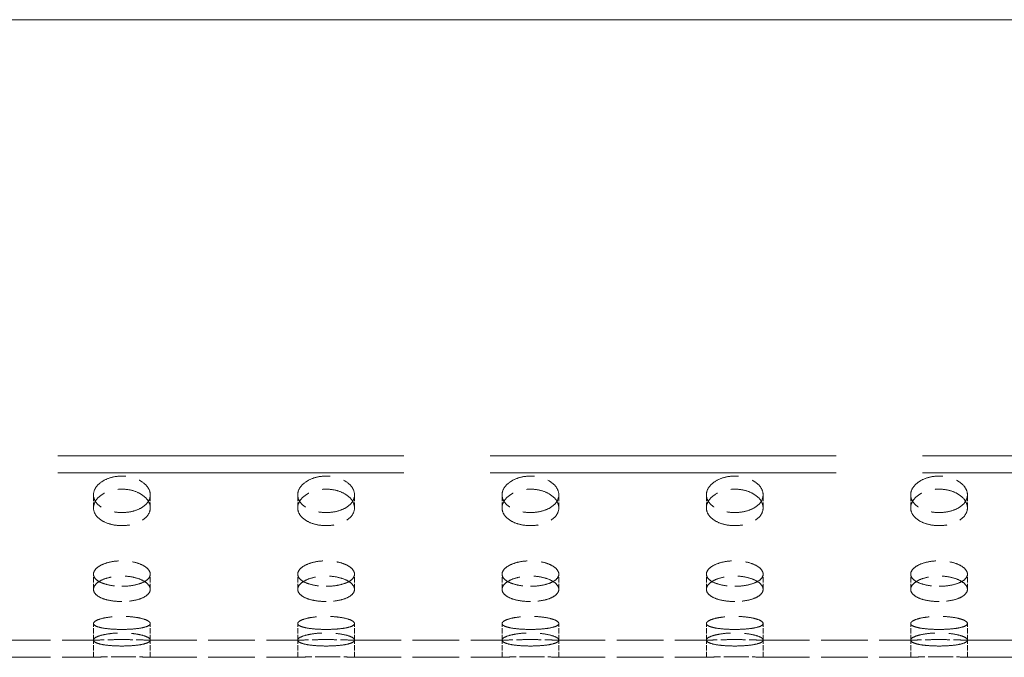
# Model space of a CAD drawing. Units: millimetres. Extents: x 0 to 11760, y 0 to 8316.
# Drawn here: x 4147 to 4321, y 2967 to 3079 of the extents above; entities that cross this region are included whole.
import ezdxf

# ---------------------------------------------------------------- set-up
doc = ezdxf.new("R2010")
doc.units = ezdxf.units.MM
doc.header["$LTSCALE"] = 28
doc.linetypes.add('DASHED', pattern=[0.2068, 0.1655, -0.0413])
doc.layers.add('Hidden (ISO)', color=1, linetype='DASHED', lineweight=18, true_color=0xff0000)

msp = doc.modelspace()

# ---------------------------------------------------------------- linework, layer by layer
at = {"layer": 'Hidden (ISO)', "ltscale": 13.206443}
for p, q in [((4638.228, 3078.916), (3338.228, 3078.916)), ((3338.228, 3078.911), (4638.228, 3078.911))]:
    msp.add_line(p, q, dxfattribs=at)
at = {"layer": 'Hidden (ISO)', "ltscale": 13.158068}
for p, q in [((3468.228, 3002.107), (5068.228, 3002.107)), ((3468.228, 2999.107), (5068.228, 2999.107))]:
    msp.add_line(p, q, dxfattribs=at)
at = {"layer": 'Hidden (ISO)', "ltscale": 0.203876}
for p, q in [((4160.228, 2992.927), (4160.228, 2995.225)), ((4170.228, 2992.927), (4170.228, 2995.225)), ((4196.228, 2992.927), (4196.228, 2995.225)), ((4206.228, 2992.927), (4206.228, 2995.225)), ((4232.228, 2992.927), (4232.228, 2995.225)), ((4242.228, 2992.927), (4242.228, 2995.225)), ((4268.228, 2992.927), (4268.228, 2995.225)), ((4278.228, 2992.927), (4278.228, 2995.225)), ((4304.228, 2992.927), (4304.228, 2995.225)), ((4314.228, 2992.927), (4314.228, 2995.225)), ((4160.228, 2978.574), (4160.228, 2981.255)), ((4170.228, 2978.574), (4170.228, 2981.255)), ((4196.228, 2978.574), (4196.228, 2981.255)), ((4206.228, 2978.574), (4206.228, 2981.255)), ((4232.228, 2978.574), (4232.228, 2981.255)), ((4242.228, 2978.574), (4242.228, 2981.255)), ((4268.228, 2978.574), (4268.228, 2981.255)), ((4278.228, 2978.574), (4278.228, 2981.255)), ((4304.228, 2978.574), (4304.228, 2981.255)), ((4314.228, 2978.574), (4314.228, 2981.255)), ((4160.228, 2969.64), (4160.228, 2972.559)), ((4170.228, 2969.64), (4170.228, 2972.559)), ((4196.228, 2969.64), (4196.228, 2972.559)), ((4206.228, 2969.64), (4206.228, 2972.559)), ((4232.228, 2969.64), (4232.228, 2972.559)), ((4242.228, 2969.64), (4242.228, 2972.559)), ((4268.228, 2969.64), (4268.228, 2972.559)), ((4278.228, 2969.64), (4278.228, 2972.559)), ((4304.228, 2969.64), (4304.228, 2972.559)), ((4314.228, 2969.64), (4314.228, 2972.559)), ((4160.228, 2966.607), (4160.228, 2969.607)), ((4170.228, 2966.607), (4170.228, 2969.607)), ((4196.228, 2966.607), (4196.228, 2969.607)), ((4206.228, 2966.607), (4206.228, 2969.607)), ((4232.228, 2966.607), (4232.228, 2969.607)), ((4242.228, 2966.607), (4242.228, 2969.607)), ((4268.228, 2966.607), (4268.228, 2969.607)), ((4278.228, 2966.607), (4278.228, 2969.607)), ((4304.228, 2966.607), (4304.228, 2969.607)), ((4314.228, 2966.607), (4314.228, 2969.607))]:
    msp.add_line(p, q, dxfattribs=at)
at = {"layer": 'Hidden (ISO)', "ltscale": 1.767692}
for p, q in [((4134.228, 2969.607), (4160.228, 2969.607)), ((4170.228, 2969.607), (4196.228, 2969.607)), ((4206.228, 2969.607), (4232.228, 2969.607)), ((4242.228, 2969.607), (4268.228, 2969.607)), ((4278.228, 2969.607), (4304.228, 2969.607)), ((4314.228, 2969.607), (4340.228, 2969.607)), ((4134.228, 2966.607), (4160.228, 2966.607)), ((4170.228, 2966.607), (4196.228, 2966.607)), ((4206.228, 2966.607), (4232.228, 2966.607)), ((4242.228, 2966.607), (4268.228, 2966.607)), ((4278.228, 2966.607), (4304.228, 2966.607)), ((4314.228, 2966.607), (4340.228, 2966.607))]:
    msp.add_line(p, q, dxfattribs=at)
at = {"layer": 'Hidden (ISO)', "ltscale": 2.135887}
for points in [[(4165.228, 2992.099), (4164.6, 2992.099), (4163.931, 2992.175), (4162.699, 2992.487), (4162.137, 2992.722), (4161.249, 2993.271), (4160.864, 2993.621), (4160.354, 2994.396), (4160.228, 2994.822), (4160.228, 2995.629), (4160.354, 2996.064), (4160.864, 2996.872), (4161.249, 2997.245), (4162.137, 2997.838), (4162.699, 2998.097), (4163.931, 2998.442), (4164.6, 2998.527), (4165.856, 2998.527), (4166.526, 2998.442), (4167.758, 2998.097), (4168.32, 2997.838), (4169.208, 2997.245), (4169.593, 2996.872), (4170.103, 2996.064), (4170.228, 2995.629), (4170.228, 2994.822), (4170.103, 2994.396), (4169.593, 2993.621), (4169.208, 2993.271), (4168.32, 2992.722), (4167.758, 2992.487), (4166.526, 2992.175), (4165.856, 2992.099), (4165.228, 2992.099)], [(4201.228, 2992.099), (4200.6, 2992.099), (4199.931, 2992.175), (4198.699, 2992.487), (4198.137, 2992.722), (4197.249, 2993.271), (4196.864, 2993.621), (4196.354, 2994.396), (4196.228, 2994.822), (4196.228, 2995.629), (4196.354, 2996.064), (4196.864, 2996.872), (4197.249, 2997.245), (4198.137, 2997.838), (4198.699, 2998.097), (4199.931, 2998.442), (4200.6, 2998.527), (4201.856, 2998.527), (4202.526, 2998.442), (4203.758, 2998.097), (4204.32, 2997.838), (4205.208, 2997.245), (4205.593, 2996.872), (4206.103, 2996.064), (4206.228, 2995.629), (4206.228, 2994.822), (4206.103, 2994.396), (4205.593, 2993.621), (4205.208, 2993.271), (4204.32, 2992.722), (4203.758, 2992.487), (4202.526, 2992.175), (4201.856, 2992.099), (4201.228, 2992.099)], [(4237.228, 2992.099), (4236.6, 2992.099), (4235.931, 2992.175), (4234.699, 2992.487), (4234.137, 2992.722), (4233.249, 2993.271), (4232.864, 2993.621), (4232.354, 2994.396), (4232.228, 2994.822), (4232.228, 2995.629), (4232.354, 2996.064), (4232.864, 2996.872), (4233.249, 2997.245), (4234.137, 2997.838), (4234.699, 2998.097), (4235.931, 2998.442), (4236.6, 2998.527), (4237.856, 2998.527), (4238.526, 2998.442), (4239.758, 2998.097), (4240.32, 2997.838), (4241.208, 2997.245), (4241.593, 2996.872), (4242.103, 2996.064), (4242.228, 2995.629), (4242.228, 2994.822), (4242.103, 2994.396), (4241.593, 2993.621), (4241.208, 2993.271), (4240.32, 2992.722), (4239.758, 2992.487), (4238.526, 2992.175), (4237.856, 2992.099), (4237.228, 2992.099)], [(4273.228, 2992.099), (4272.6, 2992.099), (4271.931, 2992.175), (4270.699, 2992.487), (4270.137, 2992.722), (4269.249, 2993.271), (4268.864, 2993.621), (4268.354, 2994.396), (4268.228, 2994.822), (4268.228, 2995.629), (4268.354, 2996.064), (4268.864, 2996.872), (4269.249, 2997.245), (4270.137, 2997.838), (4270.699, 2998.097), (4271.931, 2998.442), (4272.6, 2998.527), (4273.856, 2998.527), (4274.526, 2998.442), (4275.758, 2998.097), (4276.32, 2997.838), (4277.208, 2997.245), (4277.593, 2996.872), (4278.103, 2996.064), (4278.228, 2995.629), (4278.228, 2994.822), (4278.103, 2994.396), (4277.593, 2993.621), (4277.208, 2993.271), (4276.32, 2992.722), (4275.758, 2992.487), (4274.526, 2992.175), (4273.856, 2992.099), (4273.228, 2992.099)], [(4309.228, 2992.099), (4308.6, 2992.099), (4307.931, 2992.175), (4306.699, 2992.487), (4306.137, 2992.722), (4305.249, 2993.271), (4304.864, 2993.621), (4304.354, 2994.396), (4304.228, 2994.822), (4304.228, 2995.629), (4304.354, 2996.064), (4304.864, 2996.872), (4305.249, 2997.245), (4306.137, 2997.838), (4306.699, 2998.097), (4307.931, 2998.442), (4308.6, 2998.527), (4309.856, 2998.527), (4310.526, 2998.442), (4311.758, 2998.097), (4312.32, 2997.838), (4313.208, 2997.245), (4313.593, 2996.872), (4314.103, 2996.064), (4314.228, 2995.629), (4314.228, 2994.822), (4314.103, 2994.396), (4313.593, 2993.621), (4313.208, 2993.271), (4312.32, 2992.722), (4311.758, 2992.487), (4310.526, 2992.175), (4309.856, 2992.099), (4309.228, 2992.099)], [(4165.228, 2979.113), (4164.6, 2979.113), (4163.931, 2979.164), (4162.699, 2979.373), (4162.137, 2979.532), (4161.249, 2979.905), (4160.864, 2980.144), (4160.354, 2980.678), (4160.228, 2980.973), (4160.228, 2981.536), (4160.354, 2981.842), (4160.864, 2982.414), (4161.249, 2982.68), (4162.137, 2983.104), (4162.699, 2983.291), (4163.931, 2983.539), (4164.6, 2983.601), (4165.856, 2983.601), (4166.526, 2983.539), (4167.758, 2983.291), (4168.32, 2983.104), (4169.208, 2982.68), (4169.593, 2982.414), (4170.103, 2981.842), (4170.228, 2981.536), (4170.228, 2980.973), (4170.103, 2980.678), (4169.593, 2980.144), (4169.208, 2979.905), (4168.32, 2979.532), (4167.758, 2979.373), (4166.526, 2979.164), (4165.856, 2979.113), (4165.228, 2979.113)], [(4201.228, 2979.113), (4200.6, 2979.113), (4199.931, 2979.164), (4198.699, 2979.373), (4198.137, 2979.532), (4197.249, 2979.905), (4196.864, 2980.144), (4196.354, 2980.678), (4196.228, 2980.973), (4196.228, 2981.536), (4196.354, 2981.842), (4196.864, 2982.414), (4197.249, 2982.68), (4198.137, 2983.104), (4198.699, 2983.291), (4199.931, 2983.539), (4200.6, 2983.601), (4201.856, 2983.601), (4202.526, 2983.539), (4203.758, 2983.291), (4204.32, 2983.104), (4205.208, 2982.68), (4205.593, 2982.414), (4206.103, 2981.842), (4206.228, 2981.536), (4206.228, 2980.973), (4206.103, 2980.678), (4205.593, 2980.144), (4205.208, 2979.905), (4204.32, 2979.532), (4203.758, 2979.373), (4202.526, 2979.164), (4201.856, 2979.113), (4201.228, 2979.113)], [(4237.228, 2979.113), (4236.6, 2979.113), (4235.931, 2979.164), (4234.699, 2979.373), (4234.137, 2979.532), (4233.249, 2979.905), (4232.864, 2980.144), (4232.354, 2980.678), (4232.228, 2980.973), (4232.228, 2981.536), (4232.354, 2981.842), (4232.864, 2982.414), (4233.249, 2982.68), (4234.137, 2983.104), (4234.699, 2983.291), (4235.931, 2983.539), (4236.6, 2983.601), (4237.856, 2983.601), (4238.526, 2983.539), (4239.758, 2983.291), (4240.32, 2983.104), (4241.208, 2982.68), (4241.593, 2982.414), (4242.103, 2981.842), (4242.228, 2981.536), (4242.228, 2980.973), (4242.103, 2980.678), (4241.593, 2980.144), (4241.208, 2979.905), (4240.32, 2979.532), (4239.758, 2979.373), (4238.526, 2979.164), (4237.856, 2979.113), (4237.228, 2979.113)], [(4273.228, 2979.113), (4272.6, 2979.113), (4271.931, 2979.164), (4270.699, 2979.373), (4270.137, 2979.532), (4269.249, 2979.905), (4268.864, 2980.144), (4268.354, 2980.678), (4268.228, 2980.973), (4268.228, 2981.536), (4268.354, 2981.842), (4268.864, 2982.414), (4269.249, 2982.68), (4270.137, 2983.104), (4270.699, 2983.291), (4271.931, 2983.539), (4272.6, 2983.601), (4273.856, 2983.601), (4274.526, 2983.539), (4275.758, 2983.291), (4276.32, 2983.104), (4277.208, 2982.68), (4277.593, 2982.414), (4278.103, 2981.842), (4278.228, 2981.536), (4278.228, 2980.973), (4278.103, 2980.678), (4277.593, 2980.144), (4277.208, 2979.905), (4276.32, 2979.532), (4275.758, 2979.373), (4274.526, 2979.164), (4273.856, 2979.113), (4273.228, 2979.113)], [(4309.228, 2979.113), (4308.6, 2979.113), (4307.931, 2979.164), (4306.699, 2979.373), (4306.137, 2979.532), (4305.249, 2979.905), (4304.864, 2980.144), (4304.354, 2980.678), (4304.228, 2980.973), (4304.228, 2981.536), (4304.354, 2981.842), (4304.864, 2982.414), (4305.249, 2982.68), (4306.137, 2983.104), (4306.699, 2983.291), (4307.931, 2983.539), (4308.6, 2983.601), (4309.856, 2983.601), (4310.526, 2983.539), (4311.758, 2983.291), (4312.32, 2983.104), (4313.208, 2982.68), (4313.593, 2982.414), (4314.103, 2981.842), (4314.228, 2981.536), (4314.228, 2980.973), (4314.103, 2980.678), (4313.593, 2980.144), (4313.208, 2979.905), (4312.32, 2979.532), (4311.758, 2979.373), (4310.526, 2979.164), (4309.856, 2979.113), (4309.228, 2979.113)], [(4165.228, 2971.517), (4164.6, 2971.517), (4163.931, 2971.54), (4162.699, 2971.637), (4162.137, 2971.711), (4161.249, 2971.888), (4160.864, 2972.002), (4160.354, 2972.265), (4160.228, 2972.414), (4160.228, 2972.704), (4160.354, 2972.864), (4160.864, 2973.169), (4161.249, 2973.314), (4162.137, 2973.546), (4162.699, 2973.65), (4163.931, 2973.788), (4164.6, 2973.823), (4165.856, 2973.823), (4166.526, 2973.788), (4167.758, 2973.65), (4168.32, 2973.546), (4169.208, 2973.314), (4169.593, 2973.169), (4170.103, 2972.864), (4170.228, 2972.704), (4170.228, 2972.414), (4170.103, 2972.265), (4169.593, 2972.002), (4169.208, 2971.888), (4168.32, 2971.711), (4167.758, 2971.637), (4166.526, 2971.54), (4165.856, 2971.517), (4165.228, 2971.517)], [(4201.228, 2971.517), (4200.6, 2971.517), (4199.931, 2971.54), (4198.699, 2971.637), (4198.137, 2971.711), (4197.249, 2971.888), (4196.864, 2972.002), (4196.354, 2972.265), (4196.228, 2972.414), (4196.228, 2972.704), (4196.354, 2972.864), (4196.864, 2973.169), (4197.249, 2973.314), (4198.137, 2973.546), (4198.699, 2973.65), (4199.931, 2973.788), (4200.6, 2973.823), (4201.856, 2973.823), (4202.526, 2973.788), (4203.758, 2973.65), (4204.32, 2973.546), (4205.208, 2973.314), (4205.593, 2973.169), (4206.103, 2972.864), (4206.228, 2972.704), (4206.228, 2972.414), (4206.103, 2972.265), (4205.593, 2972.002), (4205.208, 2971.888), (4204.32, 2971.711), (4203.758, 2971.637), (4202.526, 2971.54), (4201.856, 2971.517), (4201.228, 2971.517)], [(4237.228, 2971.517), (4236.6, 2971.517), (4235.931, 2971.54), (4234.699, 2971.637), (4234.137, 2971.711), (4233.249, 2971.888), (4232.864, 2972.002), (4232.354, 2972.265), (4232.228, 2972.414), (4232.228, 2972.704), (4232.354, 2972.864), (4232.864, 2973.169), (4233.249, 2973.314), (4234.137, 2973.546), (4234.699, 2973.65), (4235.931, 2973.788), (4236.6, 2973.823), (4237.856, 2973.823), (4238.526, 2973.788), (4239.758, 2973.65), (4240.32, 2973.546), (4241.208, 2973.314), (4241.593, 2973.169), (4242.103, 2972.864), (4242.228, 2972.704), (4242.228, 2972.414), (4242.103, 2972.265), (4241.593, 2972.002), (4241.208, 2971.888), (4240.32, 2971.711), (4239.758, 2971.637), (4238.526, 2971.54), (4237.856, 2971.517), (4237.228, 2971.517)], [(4273.228, 2971.517), (4272.6, 2971.517), (4271.931, 2971.54), (4270.699, 2971.637), (4270.137, 2971.711), (4269.249, 2971.888), (4268.864, 2972.002), (4268.354, 2972.265), (4268.228, 2972.414), (4268.228, 2972.704), (4268.354, 2972.864), (4268.864, 2973.169), (4269.249, 2973.314), (4270.137, 2973.546), (4270.699, 2973.65), (4271.931, 2973.788), (4272.6, 2973.823), (4273.856, 2973.823), (4274.526, 2973.788), (4275.758, 2973.65), (4276.32, 2973.546), (4277.208, 2973.314), (4277.593, 2973.169), (4278.103, 2972.864), (4278.228, 2972.704), (4278.228, 2972.414), (4278.103, 2972.265), (4277.593, 2972.002), (4277.208, 2971.888), (4276.32, 2971.711), (4275.758, 2971.637), (4274.526, 2971.54), (4273.856, 2971.517), (4273.228, 2971.517)], [(4309.228, 2971.517), (4308.6, 2971.517), (4307.931, 2971.54), (4306.699, 2971.637), (4306.137, 2971.711), (4305.249, 2971.888), (4304.864, 2972.002), (4304.354, 2972.265), (4304.228, 2972.414), (4304.228, 2972.704), (4304.354, 2972.864), (4304.864, 2973.169), (4305.249, 2973.314), (4306.137, 2973.546), (4306.699, 2973.65), (4307.931, 2973.788), (4308.6, 2973.823), (4309.856, 2973.823), (4310.526, 2973.788), (4311.758, 2973.65), (4312.32, 2973.546), (4313.208, 2973.314), (4313.593, 2973.169), (4314.103, 2972.864), (4314.228, 2972.704), (4314.228, 2972.414), (4314.103, 2972.265), (4313.593, 2972.002), (4313.208, 2971.888), (4312.32, 2971.711), (4311.758, 2971.637), (4310.526, 2971.54), (4309.856, 2971.517), (4309.228, 2971.517)]]:
    msp.add_open_spline(points, degree=3, knots=[0, 0, 0, 0, 0.1883715, 0.1883715, 0.3767429, 0.3767429, 0.5651143, 0.5651143, 0.7534858, 0.7534858, 0.9418572, 0.9418572, 1.1302286, 1.1302286, 1.3186001, 1.3186001, 1.5069715, 1.5069715, 1.695343, 1.695343, 1.8837144, 1.8837144, 2.0720858, 2.0720858, 2.2604573, 2.2604573, 2.4488287, 2.4488287, 2.6372001, 2.6372001, 2.8255716, 2.8255716, 3.013943, 3.013943, 3.013943, 3.013943], dxfattribs=at)
at = {"layer": 'Hidden (ISO)', "ltscale": 2.135873}
for points in [[(4165.228, 2989.799), (4165.856, 2989.799), (4166.526, 2989.875), (4167.758, 2990.187), (4168.32, 2990.423), (4169.208, 2990.972), (4169.593, 2991.322), (4170.103, 2992.098), (4170.228, 2992.524), (4170.228, 2993.331), (4170.103, 2993.766), (4169.593, 2994.574), (4169.208, 2994.946), (4168.32, 2995.539), (4167.758, 2995.797), (4166.526, 2996.141), (4165.856, 2996.226), (4164.6, 2996.226), (4163.931, 2996.141), (4162.699, 2995.797), (4162.137, 2995.539), (4161.249, 2994.946), (4160.864, 2994.574), (4160.354, 2993.766), (4160.228, 2993.331), (4160.228, 2992.524), (4160.354, 2992.098), (4160.864, 2991.322), (4161.249, 2990.972), (4162.137, 2990.423), (4162.699, 2990.187), (4163.931, 2989.875), (4164.6, 2989.799), (4165.228, 2989.799)], [(4201.228, 2989.799), (4201.856, 2989.799), (4202.526, 2989.875), (4203.758, 2990.187), (4204.32, 2990.423), (4205.208, 2990.972), (4205.593, 2991.322), (4206.103, 2992.098), (4206.228, 2992.524), (4206.228, 2993.331), (4206.103, 2993.766), (4205.593, 2994.574), (4205.208, 2994.946), (4204.32, 2995.539), (4203.758, 2995.797), (4202.526, 2996.141), (4201.856, 2996.226), (4200.6, 2996.226), (4199.931, 2996.141), (4198.699, 2995.797), (4198.137, 2995.539), (4197.249, 2994.946), (4196.864, 2994.574), (4196.354, 2993.766), (4196.228, 2993.331), (4196.228, 2992.524), (4196.354, 2992.098), (4196.864, 2991.322), (4197.249, 2990.972), (4198.137, 2990.423), (4198.699, 2990.187), (4199.931, 2989.875), (4200.6, 2989.799), (4201.228, 2989.799)], [(4237.228, 2989.799), (4237.856, 2989.799), (4238.526, 2989.875), (4239.758, 2990.187), (4240.32, 2990.423), (4241.208, 2990.972), (4241.593, 2991.322), (4242.103, 2992.098), (4242.228, 2992.524), (4242.228, 2993.331), (4242.103, 2993.766), (4241.593, 2994.574), (4241.208, 2994.946), (4240.32, 2995.539), (4239.758, 2995.797), (4238.526, 2996.141), (4237.856, 2996.226), (4236.6, 2996.226), (4235.931, 2996.141), (4234.699, 2995.797), (4234.137, 2995.539), (4233.249, 2994.946), (4232.864, 2994.574), (4232.354, 2993.766), (4232.228, 2993.331), (4232.228, 2992.524), (4232.354, 2992.098), (4232.864, 2991.322), (4233.249, 2990.972), (4234.137, 2990.423), (4234.699, 2990.187), (4235.931, 2989.875), (4236.6, 2989.799), (4237.228, 2989.799)], [(4273.228, 2989.799), (4273.856, 2989.799), (4274.526, 2989.875), (4275.758, 2990.187), (4276.32, 2990.423), (4277.208, 2990.972), (4277.593, 2991.322), (4278.103, 2992.098), (4278.228, 2992.524), (4278.228, 2993.331), (4278.103, 2993.766), (4277.593, 2994.574), (4277.208, 2994.946), (4276.32, 2995.539), (4275.758, 2995.797), (4274.526, 2996.141), (4273.856, 2996.226), (4272.6, 2996.226), (4271.931, 2996.141), (4270.699, 2995.797), (4270.137, 2995.539), (4269.249, 2994.946), (4268.864, 2994.574), (4268.354, 2993.766), (4268.228, 2993.331), (4268.228, 2992.524), (4268.354, 2992.098), (4268.864, 2991.322), (4269.249, 2990.972), (4270.137, 2990.423), (4270.699, 2990.187), (4271.931, 2989.875), (4272.6, 2989.799), (4273.228, 2989.799)], [(4309.228, 2989.799), (4309.856, 2989.799), (4310.526, 2989.875), (4311.758, 2990.187), (4312.32, 2990.423), (4313.208, 2990.972), (4313.593, 2991.322), (4314.103, 2992.098), (4314.228, 2992.524), (4314.228, 2993.331), (4314.103, 2993.766), (4313.593, 2994.574), (4313.208, 2994.946), (4312.32, 2995.539), (4311.758, 2995.797), (4310.526, 2996.141), (4309.856, 2996.226), (4308.6, 2996.226), (4307.931, 2996.141), (4306.699, 2995.797), (4306.137, 2995.539), (4305.249, 2994.946), (4304.864, 2994.574), (4304.354, 2993.766), (4304.228, 2993.331), (4304.228, 2992.524), (4304.354, 2992.098), (4304.864, 2991.322), (4305.249, 2990.972), (4306.137, 2990.423), (4306.699, 2990.187), (4307.931, 2989.875), (4308.6, 2989.799), (4309.228, 2989.799)], [(4165.228, 2976.429), (4165.856, 2976.429), (4166.526, 2976.48), (4167.758, 2976.69), (4168.32, 2976.85), (4169.208, 2977.223), (4169.593, 2977.462), (4170.103, 2977.996), (4170.228, 2978.292), (4170.228, 2978.855), (4170.103, 2979.161), (4169.593, 2979.733), (4169.208, 2979.998), (4168.32, 2980.422), (4167.758, 2980.608), (4166.526, 2980.855), (4165.856, 2980.917), (4164.6, 2980.917), (4163.931, 2980.855), (4162.699, 2980.608), (4162.137, 2980.422), (4161.249, 2979.998), (4160.864, 2979.733), (4160.354, 2979.161), (4160.228, 2978.855), (4160.228, 2978.292), (4160.354, 2977.996), (4160.864, 2977.462), (4161.249, 2977.223), (4162.137, 2976.85), (4162.699, 2976.69), (4163.931, 2976.48), (4164.6, 2976.429), (4165.228, 2976.429)], [(4201.228, 2976.429), (4201.856, 2976.429), (4202.526, 2976.48), (4203.758, 2976.69), (4204.32, 2976.85), (4205.208, 2977.223), (4205.593, 2977.462), (4206.103, 2977.996), (4206.228, 2978.292), (4206.228, 2978.855), (4206.103, 2979.161), (4205.593, 2979.733), (4205.208, 2979.998), (4204.32, 2980.422), (4203.758, 2980.608), (4202.526, 2980.855), (4201.856, 2980.917), (4200.6, 2980.917), (4199.931, 2980.855), (4198.699, 2980.608), (4198.137, 2980.422), (4197.249, 2979.998), (4196.864, 2979.733), (4196.354, 2979.161), (4196.228, 2978.855), (4196.228, 2978.292), (4196.354, 2977.996), (4196.864, 2977.462), (4197.249, 2977.223), (4198.137, 2976.85), (4198.699, 2976.69), (4199.931, 2976.48), (4200.6, 2976.429), (4201.228, 2976.429)], [(4237.228, 2976.429), (4237.856, 2976.429), (4238.526, 2976.48), (4239.758, 2976.69), (4240.32, 2976.85), (4241.208, 2977.223), (4241.593, 2977.462), (4242.103, 2977.996), (4242.228, 2978.292), (4242.228, 2978.855), (4242.103, 2979.161), (4241.593, 2979.733), (4241.208, 2979.998), (4240.32, 2980.422), (4239.758, 2980.608), (4238.526, 2980.855), (4237.856, 2980.917), (4236.6, 2980.917), (4235.931, 2980.855), (4234.699, 2980.608), (4234.137, 2980.422), (4233.249, 2979.998), (4232.864, 2979.733), (4232.354, 2979.161), (4232.228, 2978.855), (4232.228, 2978.292), (4232.354, 2977.996), (4232.864, 2977.462), (4233.249, 2977.223), (4234.137, 2976.85), (4234.699, 2976.69), (4235.931, 2976.48), (4236.6, 2976.429), (4237.228, 2976.429)], [(4273.228, 2976.429), (4273.856, 2976.429), (4274.526, 2976.48), (4275.758, 2976.69), (4276.32, 2976.85), (4277.208, 2977.223), (4277.593, 2977.462), (4278.103, 2977.996), (4278.228, 2978.292), (4278.228, 2978.855), (4278.103, 2979.161), (4277.593, 2979.733), (4277.208, 2979.998), (4276.32, 2980.422), (4275.758, 2980.608), (4274.526, 2980.855), (4273.856, 2980.917), (4272.6, 2980.917), (4271.931, 2980.855), (4270.699, 2980.608), (4270.137, 2980.422), (4269.249, 2979.998), (4268.864, 2979.733), (4268.354, 2979.161), (4268.228, 2978.855), (4268.228, 2978.292), (4268.354, 2977.996), (4268.864, 2977.462), (4269.249, 2977.223), (4270.137, 2976.85), (4270.699, 2976.69), (4271.931, 2976.48), (4272.6, 2976.429), (4273.228, 2976.429)], [(4309.228, 2976.429), (4309.856, 2976.429), (4310.526, 2976.48), (4311.758, 2976.69), (4312.32, 2976.85), (4313.208, 2977.223), (4313.593, 2977.462), (4314.103, 2977.996), (4314.228, 2978.292), (4314.228, 2978.855), (4314.103, 2979.161), (4313.593, 2979.733), (4313.208, 2979.998), (4312.32, 2980.422), (4311.758, 2980.608), (4310.526, 2980.855), (4309.856, 2980.917), (4308.6, 2980.917), (4307.931, 2980.855), (4306.699, 2980.608), (4306.137, 2980.422), (4305.249, 2979.998), (4304.864, 2979.733), (4304.354, 2979.161), (4304.228, 2978.855), (4304.228, 2978.292), (4304.354, 2977.996), (4304.864, 2977.462), (4305.249, 2977.223), (4306.137, 2976.85), (4306.699, 2976.69), (4307.931, 2976.48), (4308.6, 2976.429), (4309.228, 2976.429)], [(4165.228, 2968.595), (4165.856, 2968.595), (4166.526, 2968.618), (4167.758, 2968.715), (4168.32, 2968.79), (4169.208, 2968.967), (4169.593, 2969.082), (4170.103, 2969.346), (4170.228, 2969.495), (4170.228, 2969.785), (4170.103, 2969.945), (4169.593, 2970.249), (4169.208, 2970.393), (4168.32, 2970.625), (4167.758, 2970.728), (4166.526, 2970.866), (4165.856, 2970.901), (4164.6, 2970.901), (4163.931, 2970.866), (4162.699, 2970.728), (4162.137, 2970.625), (4161.249, 2970.393), (4160.864, 2970.249), (4160.354, 2969.945), (4160.228, 2969.785), (4160.228, 2969.495), (4160.354, 2969.346), (4160.864, 2969.082), (4161.249, 2968.967), (4162.137, 2968.79), (4162.699, 2968.715), (4163.931, 2968.618), (4164.6, 2968.595), (4165.228, 2968.595)], [(4201.228, 2968.595), (4201.856, 2968.595), (4202.526, 2968.618), (4203.758, 2968.715), (4204.32, 2968.79), (4205.208, 2968.967), (4205.593, 2969.082), (4206.103, 2969.346), (4206.228, 2969.495), (4206.228, 2969.785), (4206.103, 2969.945), (4205.593, 2970.249), (4205.208, 2970.393), (4204.32, 2970.625), (4203.758, 2970.728), (4202.526, 2970.866), (4201.856, 2970.901), (4200.6, 2970.901), (4199.931, 2970.866), (4198.699, 2970.728), (4198.137, 2970.625), (4197.249, 2970.393), (4196.864, 2970.249), (4196.354, 2969.945), (4196.228, 2969.785), (4196.228, 2969.495), (4196.354, 2969.346), (4196.864, 2969.082), (4197.249, 2968.967), (4198.137, 2968.79), (4198.699, 2968.715), (4199.931, 2968.618), (4200.6, 2968.595), (4201.228, 2968.595)], [(4237.228, 2968.595), (4237.856, 2968.595), (4238.526, 2968.618), (4239.758, 2968.715), (4240.32, 2968.79), (4241.208, 2968.967), (4241.593, 2969.082), (4242.103, 2969.346), (4242.228, 2969.495), (4242.228, 2969.785), (4242.103, 2969.945), (4241.593, 2970.249), (4241.208, 2970.393), (4240.32, 2970.625), (4239.758, 2970.728), (4238.526, 2970.866), (4237.856, 2970.901), (4236.6, 2970.901), (4235.931, 2970.866), (4234.699, 2970.728), (4234.137, 2970.625), (4233.249, 2970.393), (4232.864, 2970.249), (4232.354, 2969.945), (4232.228, 2969.785), (4232.228, 2969.495), (4232.354, 2969.346), (4232.864, 2969.082), (4233.249, 2968.967), (4234.137, 2968.79), (4234.699, 2968.715), (4235.931, 2968.618), (4236.6, 2968.595), (4237.228, 2968.595)], [(4273.228, 2968.595), (4273.856, 2968.595), (4274.526, 2968.618), (4275.758, 2968.715), (4276.32, 2968.79), (4277.208, 2968.967), (4277.593, 2969.082), (4278.103, 2969.346), (4278.228, 2969.495), (4278.228, 2969.785), (4278.103, 2969.945), (4277.593, 2970.249), (4277.208, 2970.393), (4276.32, 2970.625), (4275.758, 2970.728), (4274.526, 2970.866), (4273.856, 2970.901), (4272.6, 2970.901), (4271.931, 2970.866), (4270.699, 2970.728), (4270.137, 2970.625), (4269.249, 2970.393), (4268.864, 2970.249), (4268.354, 2969.945), (4268.228, 2969.785), (4268.228, 2969.495), (4268.354, 2969.346), (4268.864, 2969.082), (4269.249, 2968.967), (4270.137, 2968.79), (4270.699, 2968.715), (4271.931, 2968.618), (4272.6, 2968.595), (4273.228, 2968.595)], [(4309.228, 2968.595), (4309.856, 2968.595), (4310.526, 2968.618), (4311.758, 2968.715), (4312.32, 2968.79), (4313.208, 2968.967), (4313.593, 2969.082), (4314.103, 2969.346), (4314.228, 2969.495), (4314.228, 2969.785), (4314.103, 2969.945), (4313.593, 2970.249), (4313.208, 2970.393), (4312.32, 2970.625), (4311.758, 2970.728), (4310.526, 2970.866), (4309.856, 2970.901), (4308.6, 2970.901), (4307.931, 2970.866), (4306.699, 2970.728), (4306.137, 2970.625), (4305.249, 2970.393), (4304.864, 2970.249), (4304.354, 2969.945), (4304.228, 2969.785), (4304.228, 2969.495), (4304.354, 2969.346), (4304.864, 2969.082), (4305.249, 2968.967), (4306.137, 2968.79), (4306.699, 2968.715), (4307.931, 2968.618), (4308.6, 2968.595), (4309.228, 2968.595)]]:
    msp.add_open_spline(points, degree=3, knots=[0, 0, 0, 0, 0.18837, 0.18837, 0.3767399, 0.3767399, 0.5651099, 0.5651099, 0.7534798, 0.7534798, 0.9418498, 0.9418498, 1.1302197, 1.1302197, 1.3185897, 1.3185897, 1.5069597, 1.5069597, 1.6953297, 1.6953297, 1.8836996, 1.8836996, 2.0720696, 2.0720696, 2.2604395, 2.2604395, 2.4488095, 2.4488095, 2.6371794, 2.6371794, 2.8255494, 2.8255494, 3.0139194, 3.0139194, 3.0139194, 3.0139194], dxfattribs=at)
at = {"layer": 'Hidden (ISO)', "ltscale": 0.533897}
for points, knots in [([(4165.228, 2969.722), (4164.6, 2969.722), (4163.931, 2969.716), (4162.699, 2969.694), (4162.137, 2969.679), (4161.249, 2969.65), (4160.864, 2969.635), (4160.354, 2969.613), (4160.228, 2969.607), (4160.228, 2969.607)], [0, 0, 0, 0, 0.18837145, 0.18837145, 0.37674291, 0.37674291, 0.56511433, 0.56511433, 0.75348576, 0.75348576, 0.75348576, 0.75348576]), ([(4170.228, 2969.607), (4170.228, 2969.607), (4170.103, 2969.613), (4169.593, 2969.635), (4169.208, 2969.65), (4168.32, 2969.679), (4167.758, 2969.694), (4166.526, 2969.716), (4165.856, 2969.722), (4165.228, 2969.722)], [2.26045727, 2.26045727, 2.26045727, 2.26045727, 2.4488287, 2.4488287, 2.63720013, 2.63720013, 2.82557158, 2.82557158, 3.01394303, 3.01394303, 3.01394303, 3.01394303]), ([(4201.228, 2969.722), (4200.6, 2969.722), (4199.931, 2969.716), (4198.699, 2969.694), (4198.137, 2969.679), (4197.249, 2969.65), (4196.864, 2969.635), (4196.354, 2969.613), (4196.228, 2969.607), (4196.228, 2969.607)], [0, 0, 0, 0, 0.18837145, 0.18837145, 0.37674291, 0.37674291, 0.56511433, 0.56511433, 0.75348576, 0.75348576, 0.75348576, 0.75348576]), ([(4206.228, 2969.607), (4206.228, 2969.607), (4206.103, 2969.613), (4205.593, 2969.635), (4205.208, 2969.65), (4204.32, 2969.679), (4203.758, 2969.694), (4202.526, 2969.716), (4201.856, 2969.722), (4201.228, 2969.722)], [2.26045727, 2.26045727, 2.26045727, 2.26045727, 2.4488287, 2.4488287, 2.63720013, 2.63720013, 2.82557158, 2.82557158, 3.01394303, 3.01394303, 3.01394303, 3.01394303]), ([(4237.228, 2969.722), (4236.6, 2969.722), (4235.931, 2969.716), (4234.699, 2969.694), (4234.137, 2969.679), (4233.249, 2969.65), (4232.864, 2969.635), (4232.354, 2969.613), (4232.228, 2969.607), (4232.228, 2969.607)], [0, 0, 0, 0, 0.18837145, 0.18837145, 0.37674291, 0.37674291, 0.56511433, 0.56511433, 0.75348576, 0.75348576, 0.75348576, 0.75348576]), ([(4242.228, 2969.607), (4242.228, 2969.607), (4242.103, 2969.613), (4241.593, 2969.635), (4241.208, 2969.65), (4240.32, 2969.679), (4239.758, 2969.694), (4238.526, 2969.716), (4237.856, 2969.722), (4237.228, 2969.722)], [2.26045727, 2.26045727, 2.26045727, 2.26045727, 2.4488287, 2.4488287, 2.63720013, 2.63720013, 2.82557158, 2.82557158, 3.01394303, 3.01394303, 3.01394303, 3.01394303]), ([(4273.228, 2969.722), (4272.6, 2969.722), (4271.931, 2969.716), (4270.699, 2969.694), (4270.137, 2969.679), (4269.249, 2969.65), (4268.864, 2969.635), (4268.354, 2969.613), (4268.228, 2969.607), (4268.228, 2969.607)], [0, 0, 0, 0, 0.18837145, 0.18837145, 0.37674291, 0.37674291, 0.56511433, 0.56511433, 0.75348576, 0.75348576, 0.75348576, 0.75348576]), ([(4278.228, 2969.607), (4278.228, 2969.607), (4278.103, 2969.613), (4277.593, 2969.635), (4277.208, 2969.65), (4276.32, 2969.679), (4275.758, 2969.694), (4274.526, 2969.716), (4273.856, 2969.722), (4273.228, 2969.722)], [2.26045727, 2.26045727, 2.26045727, 2.26045727, 2.4488287, 2.4488287, 2.63720013, 2.63720013, 2.82557158, 2.82557158, 3.01394303, 3.01394303, 3.01394303, 3.01394303]), ([(4309.228, 2969.722), (4308.6, 2969.722), (4307.931, 2969.716), (4306.699, 2969.694), (4306.137, 2969.679), (4305.249, 2969.65), (4304.864, 2969.635), (4304.354, 2969.613), (4304.228, 2969.607), (4304.228, 2969.607)], [0, 0, 0, 0, 0.18837145, 0.18837145, 0.37674291, 0.37674291, 0.56511433, 0.56511433, 0.75348576, 0.75348576, 0.75348576, 0.75348576]), ([(4314.228, 2969.607), (4314.228, 2969.607), (4314.103, 2969.613), (4313.593, 2969.635), (4313.208, 2969.65), (4312.32, 2969.679), (4311.758, 2969.694), (4310.526, 2969.716), (4309.856, 2969.722), (4309.228, 2969.722)], [2.26045727, 2.26045727, 2.26045727, 2.26045727, 2.4488287, 2.4488287, 2.63720013, 2.63720013, 2.82557158, 2.82557158, 3.01394303, 3.01394303, 3.01394303, 3.01394303])]:
    msp.add_open_spline(points, degree=3, knots=knots, dxfattribs=at)
at = {"layer": 'Hidden (ISO)', "ltscale": 0.533893}
for points, knots in [([(4160.228, 2966.607), (4160.228, 2966.607), (4160.354, 2966.613), (4160.864, 2966.634), (4161.249, 2966.649), (4162.137, 2966.677), (4162.699, 2966.692), (4163.931, 2966.713), (4164.6, 2966.718), (4165.228, 2966.718)], [2.26043952, 2.26043952, 2.26043952, 2.26043952, 2.44880947, 2.44880947, 2.63717941, 2.63717941, 2.82554939, 2.82554939, 3.01391936, 3.01391936, 3.01391936, 3.01391936]), ([(4165.228, 2966.718), (4165.856, 2966.718), (4166.526, 2966.713), (4167.758, 2966.692), (4168.32, 2966.677), (4169.208, 2966.649), (4169.593, 2966.634), (4170.103, 2966.613), (4170.228, 2966.607), (4170.228, 2966.607)], [0, 0, 0, 0, 0.18836997, 0.18836997, 0.37673994, 0.37673994, 0.56510989, 0.56510989, 0.75347984, 0.75347984, 0.75347984, 0.75347984]), ([(4196.228, 2966.607), (4196.228, 2966.607), (4196.354, 2966.613), (4196.864, 2966.634), (4197.249, 2966.649), (4198.137, 2966.677), (4198.699, 2966.692), (4199.931, 2966.713), (4200.6, 2966.718), (4201.228, 2966.718)], [2.26043952, 2.26043952, 2.26043952, 2.26043952, 2.44880947, 2.44880947, 2.63717941, 2.63717941, 2.82554939, 2.82554939, 3.01391936, 3.01391936, 3.01391936, 3.01391936]), ([(4201.228, 2966.718), (4201.856, 2966.718), (4202.526, 2966.713), (4203.758, 2966.692), (4204.32, 2966.677), (4205.208, 2966.649), (4205.593, 2966.634), (4206.103, 2966.613), (4206.228, 2966.607), (4206.228, 2966.607)], [0, 0, 0, 0, 0.18836997, 0.18836997, 0.37673994, 0.37673994, 0.56510989, 0.56510989, 0.75347984, 0.75347984, 0.75347984, 0.75347984]), ([(4232.228, 2966.607), (4232.228, 2966.607), (4232.354, 2966.613), (4232.864, 2966.634), (4233.249, 2966.649), (4234.137, 2966.677), (4234.699, 2966.692), (4235.931, 2966.713), (4236.6, 2966.718), (4237.228, 2966.718)], [2.26043952, 2.26043952, 2.26043952, 2.26043952, 2.44880947, 2.44880947, 2.63717941, 2.63717941, 2.82554939, 2.82554939, 3.01391936, 3.01391936, 3.01391936, 3.01391936]), ([(4237.228, 2966.718), (4237.856, 2966.718), (4238.526, 2966.713), (4239.758, 2966.692), (4240.32, 2966.677), (4241.208, 2966.649), (4241.593, 2966.634), (4242.103, 2966.613), (4242.228, 2966.607), (4242.228, 2966.607)], [0, 0, 0, 0, 0.18836997, 0.18836997, 0.37673994, 0.37673994, 0.56510989, 0.56510989, 0.75347984, 0.75347984, 0.75347984, 0.75347984]), ([(4268.228, 2966.607), (4268.228, 2966.607), (4268.354, 2966.613), (4268.864, 2966.634), (4269.249, 2966.649), (4270.137, 2966.677), (4270.699, 2966.692), (4271.931, 2966.713), (4272.6, 2966.718), (4273.228, 2966.718)], [2.26043952, 2.26043952, 2.26043952, 2.26043952, 2.44880947, 2.44880947, 2.63717941, 2.63717941, 2.82554939, 2.82554939, 3.01391936, 3.01391936, 3.01391936, 3.01391936]), ([(4273.228, 2966.718), (4273.856, 2966.718), (4274.526, 2966.713), (4275.758, 2966.692), (4276.32, 2966.677), (4277.208, 2966.649), (4277.593, 2966.634), (4278.103, 2966.613), (4278.228, 2966.607), (4278.228, 2966.607)], [0, 0, 0, 0, 0.18836997, 0.18836997, 0.37673994, 0.37673994, 0.56510989, 0.56510989, 0.75347984, 0.75347984, 0.75347984, 0.75347984]), ([(4304.228, 2966.607), (4304.228, 2966.607), (4304.354, 2966.613), (4304.864, 2966.634), (4305.249, 2966.649), (4306.137, 2966.677), (4306.699, 2966.692), (4307.931, 2966.713), (4308.6, 2966.718), (4309.228, 2966.718)], [2.26043952, 2.26043952, 2.26043952, 2.26043952, 2.44880947, 2.44880947, 2.63717941, 2.63717941, 2.82554939, 2.82554939, 3.01391936, 3.01391936, 3.01391936, 3.01391936]), ([(4309.228, 2966.718), (4309.856, 2966.718), (4310.526, 2966.713), (4311.758, 2966.692), (4312.32, 2966.677), (4313.208, 2966.649), (4313.593, 2966.634), (4314.103, 2966.613), (4314.228, 2966.607), (4314.228, 2966.607)], [0, 0, 0, 0, 0.18836997, 0.18836997, 0.37673994, 0.37673994, 0.56510989, 0.56510989, 0.75347984, 0.75347984, 0.75347984, 0.75347984])]:
    msp.add_open_spline(points, degree=3, knots=knots, dxfattribs=at)

doc.saveas('drawing.dxf')
